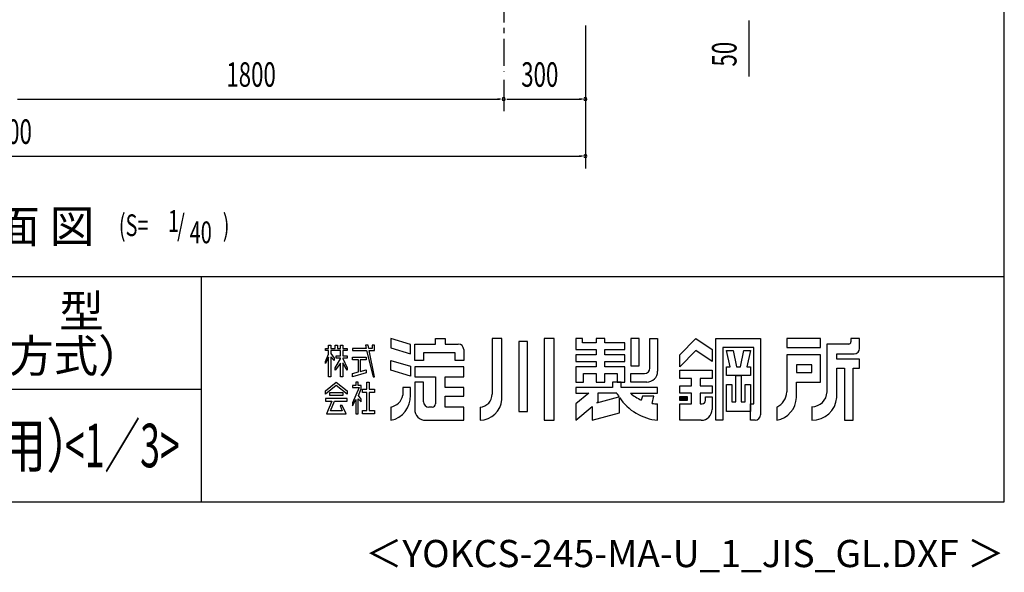
# Model space of a CAD drawing. Extents: x 434 to 16382, y 155 to 11242.
# Drawn here: x 12766 to 16382, y 155 to 2186 of the extents above; entities that cross this region are included whole.
import ezdxf
from ezdxf.enums import TextEntityAlignment as Align

# ---------------------------------------------------------------- set-up
doc = ezdxf.new("R2010")
doc.units = 0
doc.header["$LTSCALE"] = 40
doc.header["$MEASUREMENT"] = 0
doc.linetypes.add('1PL-S', pattern=[4, 2.5, -0.5, 0.5, -0.5])
for name, color, linetype in [('1PL-S1', 6, '1PL-S'), ('FILENAME', 7, 'CONTINUOUS'), ('HIKIDASHI', 6, 'CONTINUOUS'), ('NAME', 20, 'CONTINUOUS'), ('SUNPOU', 4, 'CONTINUOUS'), ('WAKUSEN-01', 50, 'CONTINUOUS'), ('WAKUSEN-02', 130, 'CONTINUOUS'), ('YODOROGO', 130, 'CONTINUOUS')]:
    doc.layers.add(name, color=color, linetype=linetype)
doc.styles.add('00', font='ROMANS', dxfattribs={"width": 0.666667, "bigfont": 'BIGFONT'})
doc.styles.add('01', font='ROMANS', dxfattribs={"height": 3, "bigfont": 'BIGFONT'})
doc.styles.add('FILENAME', font='romans', dxfattribs={"height": 100, "bigfont": 'bigfont'})

msp = doc.modelspace()

# ---------------------------------------------------------------- linework, layer by layer
at = {"layer": '1PL-S1'}
msp.add_line((14543.7, 4516.1), (14543.7, 1994.7), dxfattribs=at)
at = {"layer": 'SUNPOU'}
for p, q in [((15443.7, 2183.5), (15443.7, 2172.2)), ((15443.7, 2179.7), (15443.7, 1977.6)), ((14843.7, 2164.7), (14843.7, 1639.7)), ((14843.7, 2164.7), (14843.7, 1849.7)), ((14543.7, 1964.7), (14543.7, 1849.7)), ((14543.7, 1964.7), (14543.7, 1849.7)), ((12758.7, 1894.7), (14528.7, 1894.7)), ((14532.4, 1894.7), (14521.2, 1894.7)), ((14554.9, 1894.7), (14566.2, 1894.7)), ((14558.7, 1894.7), (14828.7, 1894.7)), ((14832.4, 1894.7), (14821.2, 1894.7)), ((10658.7, 1684.7), (14828.7, 1684.7)), ((14832.4, 1684.7), (14821.2, 1684.7))]:
    msp.add_line(p, q, dxfattribs=at)
for centre, start, end in [((14543.7, 1894.7), 0, 180), ((14543.7, 1894.7), 0, 180), ((14543.7, 1894.7), 180, 0), ((14543.7, 1894.7), 180, 0), ((14843.7, 1894.7), 0, 180), ((14843.7, 1894.7), 180, 0), ((14843.7, 1684.7), 0, 180), ((14843.7, 1684.7), 180, 0)]:
    msp.add_arc(centre, 5.62, start, end, dxfattribs=at)
at = {"layer": 'WAKUSEN-01'}
for p, q in [((16382, 414), (16382, 11242)), ((10280, 1242), (16382, 1242)), ((434, 414), (16382, 414))]:
    msp.add_line(p, q, dxfattribs=at)
at = {"layer": 'WAKUSEN-02'}
for p, q in [((13434, 414), (13434, 1242)), ((10280, 828), (13434, 828))]:
    msp.add_line(p, q, dxfattribs=at)
at = {"layer": 'YODOROGO'}
for p, q in [((14200.8, 992.4), (14128.8, 1013.9)), ((14128.8, 1013.9), (14128.8, 979.9)), ((14292.8, 1013.9), (14328.8, 1013.9)), ((14292.8, 993.9), (14292.8, 1013.9)), ((14328.8, 1013.9), (14328.8, 993.9)), ((14500.8, 1013.9), (14500.8, 809.9)), ((14536.8, 1013.9), (14500.8, 1013.9)), ((14536.8, 789.9), (14536.8, 1013.9)), ((14692.8, 1013.9), (14692.8, 713.9)), ((14728.8, 1013.9), (14692.8, 1013.9)), ((14728.8, 713.9), (14728.8, 1013.9)), ((14808.8, 1013.9), (14808.8, 973.9)), ((14832.8, 1013.9), (14808.8, 1013.9)), ((14832.8, 997.9), (14832.8, 1013.9)), ((14882.8, 1013.9), (14882.8, 997.9)), ((14914.8, 1013.9), (14882.8, 1013.9)), ((14914.8, 997.9), (14914.8, 1013.9)), ((15040.8, 1013.9), (15010.8, 1013.9)), ((15010.8, 1013.9), (15010.8, 913.9)), ((15040.8, 913.9), (15040.8, 1013.9)), ((15080.8, 1013.9), (15108.8, 1013.9)), ((15080.8, 905.9), (15080.8, 1013.9)), ((15108.8, 1013.9), (15108.8, 893.9)), ((15190.8, 953.9), (15248.8, 1013.9)), ((15248.8, 1013.9), (15308.8, 973.9)), ((15322.8, 713.9), (15322.8, 1013.9)), ((15322.8, 1013.9), (15486.8, 1013.9)), ((15486.8, 1013.9), (15486.8, 733.9)), ((15706.8, 1013.9), (15582.8, 1013.9)), ((15582.8, 1013.9), (15582.8, 981.9)), ((15706.8, 981.9), (15706.8, 1013.9)), ((15818.8, 1013.9), (15818.8, 1001.9)), ((15850.8, 1013.9), (15818.8, 1013.9)), ((15850.8, 977.9), (15850.8, 1013.9)), ((13888.8, 977.9), (13900.8, 977.9)), ((13888.8, 969.9), (13888.8, 977.9)), ((13900.8, 989.9), (13908.8, 989.9)), ((13900.8, 977.9), (13900.8, 989.9)), ((13908.8, 989.9), (13908.8, 977.9)), ((13908.8, 977.9), (13924.8, 977.9)), ((13924.8, 989.9), (13932.8, 989.9)), ((13924.8, 977.9), (13924.8, 989.9)), ((13932.8, 989.9), (13932.8, 977.9)), ((13932.8, 977.9), (13944.8, 977.9)), ((13944.8, 989.9), (13952.8, 989.9)), ((13944.8, 977.9), (13944.8, 989.9)), ((13952.8, 989.9), (13952.8, 977.9)), ((13952.8, 977.9), (13968.8, 977.9)), ((13968.8, 977.9), (13968.8, 969.9)), ((13988.8, 977.9), (13988.8, 969.9)), ((14038.3, 977.9), (13988.8, 977.9)), ((14035.6, 989.9), (14038.3, 977.9)), ((14045.6, 989.9), (14035.6, 989.9)), ((14047.9, 977.9), (14045.6, 989.9)), ((14060.8, 977.9), (14047.9, 977.9)), ((14060.8, 989.9), (14060.8, 977.9)), ((14068.8, 989.9), (14060.8, 989.9)), ((14068.8, 977.9), (14068.8, 989.9)), ((14068.8, 969.9), (14068.8, 977.9)), ((14128.8, 979.9), (14200.8, 958.4)), ((14200.8, 958.4), (14200.8, 992.4)), ((14216.8, 993.9), (14292.8, 993.9)), ((14216.8, 933.9), (14216.8, 993.9)), ((14328.8, 993.9), (14376.8, 993.9)), ((14598.8, 1003.9), (14598.8, 745.9)), ((14630.8, 1003.9), (14598.8, 1003.9)), ((14630.8, 745.9), (14630.8, 1003.9)), ((14882.8, 997.9), (14832.8, 997.9)), ((14988.8, 997.9), (14914.8, 997.9)), ((14988.8, 973.9), (14988.8, 997.9)), ((15348.8, 981.9), (15348.8, 713.9)), ((15462.8, 981.9), (15348.8, 981.9)), ((15462.8, 773.9), (15462.8, 981.9)), ((15582.8, 981.9), (15706.8, 981.9)), ((15730.8, 993.9), (15730.8, 817.9)), ((15810.8, 993.9), (15730.8, 993.9)), ((13900.8, 969.9), (13888.8, 969.9)), ((13888.8, 929.9), (13900.8, 957.4)), ((13900.8, 945.4), (13888.8, 921.9)), ((13900.8, 957.4), (13900.8, 969.9)), ((13900.8, 873.9), (13900.8, 945.4)), ((13908.8, 969.9), (13908.8, 958.9)), ((13944.8, 969.9), (13908.8, 969.9)), ((13908.8, 958.9), (13920.8, 941.8)), ((13908.8, 946.9), (13908.8, 873.9)), ((13920.8, 933.8), (13908.8, 946.9)), ((13920.8, 941.8), (13920.8, 933.8)), ((13928.8, 950.3), (13944.8, 950.3)), ((13928.8, 942.3), (13928.8, 950.3)), ((13944.8, 942.3), (13928.8, 942.3)), ((13944.8, 950.3), (13944.8, 969.9)), ((13944.8, 939.8), (13944.8, 942.3)), ((13952.8, 969.9), (13952.8, 950.3)), ((13968.8, 969.9), (13952.8, 969.9)), ((13952.8, 950.3), (13968.8, 950.3)), ((13952.8, 942.3), (13952.8, 940.7)), ((13968.8, 942.3), (13952.8, 942.3)), ((13952.8, 940.7), (13968.8, 906.5)), ((13968.8, 950.3), (13968.8, 942.3)), ((13988.8, 969.9), (14040.1, 969.9)), ((13988.8, 946.3), (14039, 946.3)), ((13988.8, 936.3), (13988.8, 946.3)), ((14039, 946.3), (14039, 936.3)), ((14040.1, 969.9), (14064.8, 873.9)), ((14049.5, 969.9), (14068.8, 969.9)), ((14068.8, 873.9), (14049.5, 969.9)), ((14364.8, 961.9), (14248.8, 961.9)), ((14248.8, 961.9), (14248.8, 933.9)), ((14364.8, 933.9), (14364.8, 961.9)), ((14396.8, 973.9), (14396.8, 933.9)), ((14808.8, 973.9), (14882.8, 973.9)), ((14808.8, 953.9), (14808.8, 929.9)), ((14882.8, 953.9), (14808.8, 953.9)), ((14882.8, 973.9), (14882.8, 953.9)), ((14914.8, 973.9), (14988.8, 973.9)), ((14914.8, 953.9), (14914.8, 973.9)), ((14988.8, 953.9), (14914.8, 953.9)), ((14988.8, 929.9), (14988.8, 953.9)), ((15248.8, 969.9), (15190.8, 909.9)), ((15190.8, 909.9), (15190.8, 953.9)), ((15308.8, 929.9), (15248.8, 969.9)), ((15308.8, 973.9), (15308.8, 929.9)), ((15361.8, 969.9), (15385.8, 969.9)), ((15374.8, 909.9), (15361.8, 969.9)), ((15385.8, 969.9), (15398.8, 909.9)), ((15412.8, 909.9), (15425.8, 969.9)), ((15425.8, 969.9), (15449.8, 969.9)), ((15449.8, 969.9), (15436.8, 909.9)), ((15706.8, 953.9), (15582.8, 953.9)), ((15582.8, 953.9), (15582.8, 817.9)), ((15706.8, 853.9), (15706.8, 953.9)), ((15766.8, 957.9), (15830.8, 957.9)), ((15766.8, 937.9), (15766.8, 957.9)), ((13888.8, 921.9), (13888.8, 929.9)), ((13924.8, 906.5), (13944.8, 939.8)), ((13944.8, 923.8), (13924.8, 898.5)), ((13924.8, 898.5), (13924.8, 906.5)), ((13944.8, 873.9), (13944.8, 923.8)), ((13952.8, 924.7), (13952.8, 873.9)), ((13968.8, 898.5), (13952.8, 924.7)), ((13968.8, 906.5), (13968.8, 898.5)), ((14010.9, 936.3), (13988.8, 936.3)), ((14010.9, 892.3), (14010.9, 936.3)), ((14016.9, 936.3), (14016.9, 893.4)), ((14039, 936.3), (14016.9, 936.3)), ((14128.8, 933.9), (14200.8, 912.4)), ((14128.8, 897.9), (14128.8, 933.9)), ((14200.8, 912.4), (14200.8, 876.4)), ((14248.8, 933.9), (14216.8, 933.9)), ((14396.8, 909.9), (14216.8, 909.9)), ((14216.8, 909.9), (14216.8, 873.9)), ((14396.8, 933.9), (14364.8, 933.9)), ((14396.8, 873.9), (14396.8, 909.9)), ((14808.8, 929.9), (14882.8, 929.9)), ((14808.8, 909.9), (14808.8, 853.9)), ((14882.8, 909.9), (14808.8, 909.9)), ((14882.8, 929.9), (14882.8, 909.9)), ((14914.8, 929.9), (14988.8, 929.9)), ((14914.8, 909.9), (14914.8, 929.9)), ((14988.8, 909.9), (14914.8, 909.9)), ((14988.8, 853.9), (14988.8, 909.9)), ((15010.8, 913.9), (15040.8, 913.9)), ((15361.8, 909.9), (15374.8, 909.9)), ((15361.8, 877.9), (15361.8, 909.9)), ((15398.8, 909.9), (15412.8, 909.9)), ((15436.8, 909.9), (15449.8, 909.9)), ((15449.8, 909.9), (15449.8, 877.9)), ((15618.8, 917.9), (15618.8, 889.9)), ((15674.8, 917.9), (15618.8, 917.9)), ((15674.8, 889.9), (15674.8, 917.9)), ((15850.8, 937.9), (15766.8, 937.9)), ((15766.8, 797.9), (15766.8, 905.9)), ((15766.8, 905.9), (15794.8, 905.9)), ((15794.8, 905.9), (15794.8, 713.9)), ((15826.8, 713.9), (15826.8, 905.9)), ((15826.8, 905.9), (15850.8, 905.9)), ((15850.8, 905.9), (15850.8, 937.9)), ((13908.8, 873.9), (13900.8, 873.9)), ((13952.8, 873.9), (13944.8, 873.9)), ((13988.8, 885.9), (14010.9, 892.3)), ((14039, 887.9), (13988.8, 873.9)), ((13988.8, 873.9), (13988.8, 885.9)), ((14016.9, 893.4), (14039, 899.3)), ((14039, 899.3), (14039, 887.9)), ((14064.8, 873.9), (14068.8, 873.9)), ((14200.8, 876.4), (14128.8, 897.9)), ((14216.8, 873.9), (14292.8, 873.9)), ((14292.8, 873.9), (14292.8, 773.9)), ((14328.8, 833.9), (14328.8, 873.9)), ((14328.8, 873.9), (14396.8, 873.9)), ((14836.8, 853.9), (14836.8, 885.9)), ((14836.8, 885.9), (14882.8, 885.9)), ((14882.8, 885.9), (14882.8, 853.9)), ((14914.8, 885.9), (14960.8, 885.9)), ((14914.8, 853.9), (14914.8, 885.9)), ((14960.8, 885.9), (14960.8, 853.9)), ((15010.8, 885.9), (15060.8, 885.9)), ((15010.8, 853.9), (15010.8, 885.9)), ((15190.8, 897.9), (15308.8, 897.9)), ((15190.8, 867.9), (15190.8, 897.9)), ((15232.8, 867.9), (15190.8, 867.9)), ((15232.8, 839.9), (15232.8, 867.9)), ((15308.8, 867.9), (15264.8, 867.9)), ((15264.8, 867.9), (15264.8, 839.9)), ((15308.8, 897.9), (15308.8, 867.9)), ((15449.8, 877.9), (15361.8, 877.9)), ((15395.8, 781.9), (15395.8, 877.9)), ((15395.8, 877.9), (15415.8, 877.9)), ((15415.8, 877.9), (15415.8, 781.9)), ((15618.8, 889.9), (15674.8, 889.9)), ((13888.8, 822), (13928.8, 853.9)), ((13928.8, 841.9), (13888.8, 810)), ((13928.8, 853.9), (13968.8, 822)), ((13968.8, 810), (13928.8, 841.9)), ((13988.8, 841.9), (13988.8, 833.9)), ((14000.8, 841.9), (13988.8, 841.9)), ((14012.9, 833.9), (13988.8, 778.4)), ((13988.8, 833.9), (14012.9, 833.9)), ((14000.8, 853.9), (14000.8, 841.9)), ((14000.8, 853.9), (14000.8, 853.9)), ((14008.8, 853.9), (14000.8, 853.9)), ((14008.8, 841.9), (14008.8, 853.9)), ((14020.5, 841.9), (14008.8, 841.9)), ((14020.5, 829.9), (14020.5, 841.9)), ((14041.1, 827.8), (14041.1, 853.9)), ((14041.1, 853.9), (14049.1, 853.9)), ((14049.1, 853.9), (14049.1, 827.8)), ((14200.8, 833.9), (14172.8, 833.9)), ((14172.8, 833.9), (14172.8, 805.9)), ((14200.8, 805.9), (14200.8, 833.9)), ((14216.8, 853.9), (14216.8, 753.9)), ((14248.8, 853.9), (14216.8, 853.9)), ((14248.8, 781.9), (14248.8, 853.9)), ((14396.8, 833.9), (14328.8, 833.9)), ((14396.8, 801.9), (14396.8, 833.9)), ((14808.8, 853.9), (14836.8, 853.9)), ((14808.8, 833.9), (14808.8, 813.9)), ((14942.8, 833.9), (14808.8, 833.9)), ((14808.8, 833.9), (14808.8, 813.9)), ((14942.8, 833.9), (14808.8, 833.9)), ((14882.8, 853.9), (14914.8, 853.9)), ((14974.8, 853.9), (14942.8, 853.9)), ((14974.8, 853.9), (14942.8, 853.9)), ((14942.8, 853.9), (14942.8, 833.9)), ((14942.8, 853.9), (14942.8, 833.9)), ((14960.8, 853.9), (14988.8, 853.9)), ((14974.8, 833.9), (14974.8, 853.9)), ((14974.8, 833.9), (14974.8, 853.9)), ((15108.8, 833.9), (14974.8, 833.9)), ((15108.8, 833.9), (14974.8, 833.9)), ((15068.8, 853.9), (15010.8, 853.9)), ((15108.8, 813.9), (15108.8, 833.9)), ((15108.8, 813.9), (15108.8, 833.9)), ((15190.8, 813.9), (15190.8, 839.9)), ((15190.8, 839.9), (15232.8, 839.9)), ((15264.8, 839.9), (15308.8, 839.9)), ((15308.8, 839.9), (15308.8, 813.9)), ((15361.8, 745.9), (15361.8, 845.9)), ((15361.8, 845.9), (15381.8, 845.9)), ((15381.8, 845.9), (15381.8, 781.9)), ((15429.8, 781.9), (15429.8, 845.9)), ((15429.8, 845.9), (15449.8, 845.9)), ((15449.8, 845.9), (15449.8, 745.9)), ((15618.8, 797.9), (15618.8, 853.9)), ((15618.8, 853.9), (15706.8, 853.9)), ((13888.8, 810), (13888.8, 822)), ((13904.8, 804.4), (13904.8, 816.4)), ((13904.8, 816.4), (13952.8, 816.4)), ((13952.8, 804.4), (13904.8, 804.4)), ((13952.8, 816.4), (13952.8, 804.4)), ((13968.8, 822), (13968.8, 810)), ((14010, 805.3), (14020.5, 829.9)), ((14020.8, 791.6), (14010, 805.3)), ((14025.1, 827.8), (14041.1, 827.8)), ((14025.1, 815.8), (14025.1, 827.8)), ((14041.1, 815.8), (14025.1, 815.8)), ((14041.1, 749.9), (14041.1, 815.8)), ((14049.1, 827.8), (14068.8, 827.8)), ((14049.1, 815.8), (14049.1, 749.9)), ((14068.8, 815.8), (14049.1, 815.8)), ((14068.8, 827.8), (14068.8, 815.8)), ((14328.8, 801.9), (14396.8, 801.9)), ((14328.8, 761.9), (14328.8, 801.9)), ((14856.5, 813.9), (14808.8, 773.9)), ((14808.8, 813.9), (14856.5, 813.9)), ((14856.5, 813.9), (14808.8, 773.9)), ((14808.8, 813.9), (14856.5, 813.9)), ((14885.7, 778.4), (14966.9, 800.2)), ((14958.8, 813.9), (14888.8, 813.9)), ((14888.8, 813.9), (14888.8, 781)), ((14968.8, 740.7), (14968.8, 797.3)), ((14968.8, 740.7), (14968.8, 797.3)), ((15008.8, 813.9), (15108.8, 813.9)), ((15008.8, 813.9), (15108.8, 813.9)), ((15052.8, 801.9), (15048.8, 788)), ((15052.8, 801.9), (15048.8, 788)), ((15094.8, 801.9), (15052.8, 801.9)), ((15094.8, 801.9), (15052.8, 801.9)), ((15088.8, 775.9), (15094.8, 801.9)), ((15088.8, 775.9), (15094.8, 801.9)), ((15232.8, 813.9), (15190.8, 813.9)), ((15190.8, 800.9), (15216.8, 800.9)), ((15190.8, 786.9), (15190.8, 800.9)), ((15192.8, 798.9), (15214.8, 798.9)), ((15192.8, 788.9), (15192.8, 798.9)), ((15194.8, 796.9), (15212.8, 796.9)), ((15194.8, 790.9), (15194.8, 796.9)), ((15212.8, 796.9), (15212.8, 790.9)), ((15214.8, 798.9), (15214.8, 788.9)), ((15216.8, 800.9), (15216.8, 786.9)), ((15232.8, 773.9), (15232.8, 813.9)), ((15308.8, 813.9), (15264.8, 813.9)), ((15264.8, 813.9), (15264.8, 773.9)), ((15284.8, 799.9), (15308.8, 799.9)), ((15284.8, 785.9), (15284.8, 799.9)), ((15308.8, 799.9), (15308.8, 753.9)), ((13888.8, 794.3), (13888.8, 784.3)), ((13968.8, 794.3), (13888.8, 794.3)), ((13888.8, 784.3), (13912.3, 784.3)), ((13912.3, 784.3), (13892.8, 737.9)), ((13907.8, 747.9), (13922.3, 784.3)), ((13922.3, 784.3), (13968.8, 784.3)), ((13942.5, 768.1), (13951, 747.9)), ((13950.5, 768.1), (13942.5, 768.1)), ((13964.8, 737.9), (13950.5, 768.1)), ((13968.8, 784.3), (13968.8, 794.3)), ((13988.8, 766.4), (14000.8, 790)), ((13988.8, 778.4), (13988.8, 766.4)), ((14000.8, 790), (14000.8, 737.9)), ((14008.8, 792.6), (14020.8, 781.6)), ((14008.8, 737.9), (14008.8, 792.6)), ((14020.8, 781.6), (14020.8, 791.6)), ((14128.8, 761.9), (14128.8, 713.9)), ((14280.8, 761.9), (14268.8, 761.9)), ((14396.8, 761.9), (14328.8, 761.9)), ((14396.8, 713.9), (14396.8, 761.9)), ((14456.8, 761.9), (14456.8, 713.9)), ((14808.8, 773.9), (14808.8, 713.9)), ((14808.8, 773.9), (14808.8, 713.9)), ((14808.8, 713.9), (14868.8, 764.2)), ((14808.8, 713.9), (14868.8, 764.2)), ((14868.8, 764.2), (14868.8, 713.9)), ((14868.8, 764.2), (14868.8, 713.9)), ((14888.8, 781), (14885.7, 778.4)), ((15108.8, 713.9), (15108.8, 773.9)), ((15108.8, 713.9), (15108.8, 773.9)), ((15216.8, 786.9), (15190.8, 786.9)), ((15190.8, 773.9), (15232.8, 773.9)), ((15190.8, 713.9), (15190.8, 773.9)), ((15214.8, 788.9), (15192.8, 788.9)), ((15212.8, 790.9), (15194.8, 790.9)), ((15196.8, 794.9), (15210.8, 794.9)), ((15196.8, 792.9), (15196.8, 794.9)), ((15210.8, 792.9), (15196.8, 792.9)), ((15210.8, 794.9), (15210.8, 792.9)), ((15264.8, 773.9), (15272.8, 773.9)), ((15381.8, 781.9), (15395.8, 781.9)), ((15415.8, 781.9), (15429.8, 781.9)), ((15449.8, 773.9), (15462.8, 773.9)), ((15449.8, 713.9), (15449.8, 773.9)), ((15546.8, 761.9), (15546.8, 713.9)), ((15674.8, 763.9), (15674.8, 713.9)), ((13892.8, 737.9), (13964.8, 737.9)), ((13951, 747.9), (13907.8, 747.9)), ((14000.8, 737.9), (14008.8, 737.9)), ((14025.1, 749.9), (14041.1, 749.9)), ((14025.1, 737.9), (14025.1, 749.9)), ((14068.8, 737.9), (14025.1, 737.9)), ((14049.1, 749.9), (14068.8, 749.9)), ((14068.8, 749.9), (14068.8, 737.9)), ((14598.8, 745.9), (14630.8, 745.9)), ((14868.8, 713.9), (14968.8, 740.7)), ((14868.8, 713.9), (14968.8, 740.7)), ((15449.8, 745.9), (15361.8, 745.9)), ((14256.8, 713.9), (14396.8, 713.9)), ((14692.8, 713.9), (14728.8, 713.9)), ((15268.8, 713.9), (15190.8, 713.9)), ((15348.8, 713.9), (15322.8, 713.9)), ((15466.8, 713.9), (15449.8, 713.9)), ((15794.8, 713.9), (15826.8, 713.9))]:
    msp.add_line(p, q, dxfattribs=at)
for centre, radius, start, end in [((14376.8, 973.9), 20, 0, 90), ((15810.8, 1001.9), 8, 270, 0), ((15830.8, 977.9), 20, 270, 0), ((15060.8, 905.9), 20, 270, 0), ((15068.8, 893.9), 40, 270, 0), ((14113, 800.4), 88, 280.3644, 3.5415), ((14117.9, 816.8), 56, 281.2491, 348.7509), ((14453.5, 809.1), 47.4, 274.0524, 0.9267), ((15127.2, 903.9), 190.9, 208.1411, 212.921), ((15127.2, 903.9), 190.9, 213.9611, 264.4787), ((15127.2, 903.9), 190.9, 213.9611, 264.4787), ((15115, 934.4), 160.7, 228.6181, 245.6603), ((15115, 934.4), 160.7, 228.6181, 245.6603), ((15519.9, 818.8), 62.9, 295.3405, 359.189), ((15529.8, 801.3), 89.1, 281.0263, 357.7711), ((15675.8, 818.9), 55.1, 269.0041, 358.9126), ((15677, 803.9), 90, 268.6285, 356.1664), ((14268.8, 781.9), 20, 180, 270), ((14280.8, 773.9), 12, 270, 0), ((14454.6, 796.3), 82.5, 271.5351, 355.5273), ((15115, 934.4), 160.7, 260.6063, 267.779), ((15115, 934.4), 160.7, 260.6063, 267.779), ((15272.8, 785.9), 12, 270, 360), ((14256.8, 753.9), 40, 180, 270), ((15268.8, 753.9), 40, 270, 0), ((15466.8, 733.9), 20, 270, 0)]:
    msp.add_arc(centre, radius, start, end, dxfattribs=at)

# ---------------------------------------------------------------- texts
at = {"layer": 'FILENAME', "style": 'FILENAME'}
msp.add_text('＜YOKCS-245-MA-U_1_JIS_GL.DXF ＞', height=100, dxfattribs=at).set_placement((16382, 174), align=Align.RIGHT)
at = {"layer": 'HIKIDASHI', "style": '01'}
msp.add_text('側 面 立 面 図', height=120, dxfattribs=at).set_placement((13040.3, 1366.8), align=Align.RIGHT)
at = {"layer": 'HIKIDASHI', "style": '00', "width": 0.67}
for s, p in [('1', (13311, 1406.2)), ('(S=', (13130.3, 1390.7)), ('/', (13344.2, 1390.7)), (')', (13511.9, 1390.7)), ('40', (13390.5, 1364.5))]:
    msp.add_text(s, height=80, dxfattribs=at).set_placement(p)
at = {"layer": 'NAME', "style": '01'}
msp.add_text('ヨド自転車置場\u3000\u3000\u3000    型', height=120, dxfattribs=at).set_placement((11127.7, 1055))
msp.add_text('棟合せタイプ（埋め込み方式）', height=120, dxfattribs=at).set_placement((12072.1, 935), align=Align.MIDDLE)
at = {"layer": 'NAME', "style": '01', "width": 0.8}
msp.add_text('型（積雪地用）', height=160, dxfattribs=at).set_placement((11816, 541))
at = {"layer": 'NAME', "style": '01', "width": 0.6}
msp.add_text('<1／3>', height=160, dxfattribs=at).set_placement((13354, 541), align=Align.RIGHT)
at = {"layer": 'SUNPOU', "style": '00', "width": 0.666667}
msp.add_text('50', height=90, rotation=90, dxfattribs=at).set_placement((15398.7, 2014))
for s, p in [('1800', (13525.1, 1939.7)), ('300', (14608, 1939.7)), ('4200', (12629.4, 1729.7))]:
    msp.add_text(s, height=90, dxfattribs=at).set_placement(p)

doc.saveas('drawing.dxf')
